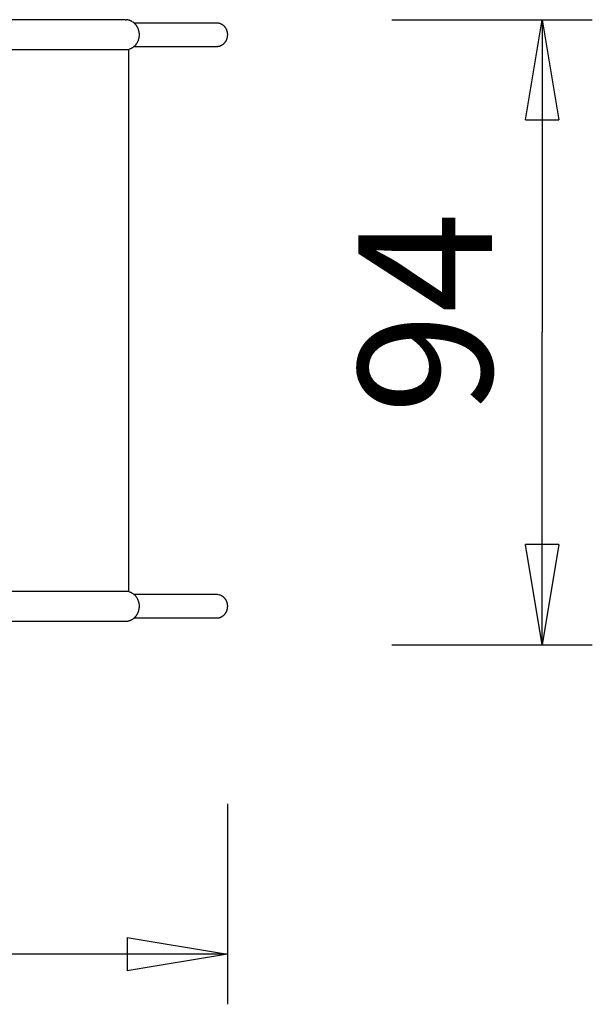
# Model space of a CAD drawing. Units: inches. Extents: x 95.2 to 114.2, y 128.6 to 168.1.
# Drawn here: x 105.6 to 114.2, y 128.6 to 143.3 of the extents above; entities that cross this region are included whole.
import ezdxf

# ---------------------------------------------------------------- set-up
doc = ezdxf.new("R2010")
doc.units = ezdxf.units.IN
doc.header["$MEASUREMENT"] = 0
doc.layers.add('Ebene 1', color=7, linetype='Continuous')

# ---------------------------------------------------------------- blocks, each defined once
blk = doc.blocks.new('block 2')
at = {"layer": 'Ebene 1', "color": 179, "lineweight": 25, "true_color": 0x1c1c1b}
for points in [[(107.206, 143.317), (103.102, 143.317)], [(107.206, 143.317), (107.22, 143.316)], [(108.574, 143.267), (107.339, 143.267)], [(108.64, 143.252), (108.631, 143.256)], [(111.195, 143.317), (114.195, 143.317)], [(113.195, 141.817), (113.445, 143.317)], [(113.445, 143.317), (113.445, 138.642)], [(113.445, 143.317), (113.695, 141.817)], [(113.445, 143.317), (113.445, 141.817)], [(107.316, 142.899), (107.307, 142.893)], [(107.339, 142.917), (108.574, 142.917)], [(108.574, 142.917), (108.583, 142.917)], [(103.149, 142.872), (107.253, 142.872)], [(107.253, 142.872), (107.253, 134.761)], [(113.195, 141.817), (113.695, 141.817)], [(113.445, 133.967), (113.445, 138.642)], [(113.445, 133.967), (113.195, 135.467)], [(113.695, 135.467), (113.195, 135.467)], [(113.695, 135.467), (113.445, 133.967)], [(113.445, 133.967), (113.445, 135.467)], [(107.253, 134.761), (103.149, 134.761)], [(107.316, 134.734), (107.307, 134.74)], [(108.574, 134.717), (107.339, 134.717)], [(108.64, 134.702), (108.631, 134.706)], [(107.339, 134.367), (108.574, 134.367)], [(108.574, 134.367), (108.583, 134.367)], [(103.125, 134.317), (107.206, 134.317)], [(107.206, 134.317), (107.22, 134.317)], [(111.195, 133.967), (114.195, 133.967)], [(108.735, 131.587), (108.735, 128.587)], [(107.235, 129.587), (108.735, 129.337)], [(107.235, 129.587), (107.235, 129.087)], [(108.735, 129.337), (102.883, 129.337)], [(108.735, 129.337), (107.235, 129.087)], [(108.735, 129.337), (107.235, 129.337)]]:
    blk.add_lwpolyline(points, dxfattribs=at)
for points in [[(107.233, 143.315), (107.23, 143.315), (107.223, 143.316), (107.219, 143.316)], [(107.233, 143.315), (107.23, 143.315), (107.223, 143.316), (107.219, 143.316)], [(107.246, 143.313), (107.243, 143.313), (107.236, 143.315), (107.233, 143.315)], [(107.246, 143.313), (107.243, 143.313), (107.236, 143.315), (107.233, 143.315)], [(107.259, 143.31), (107.256, 143.31), (107.249, 143.313), (107.246, 143.313)], [(107.259, 143.31), (107.256, 143.31), (107.249, 143.313), (107.246, 143.313)], [(107.272, 143.306), (107.268, 143.307), (107.262, 143.309), (107.259, 143.31)], [(107.272, 143.306), (107.268, 143.307), (107.262, 143.309), (107.259, 143.31)], [(107.284, 143.301), (107.281, 143.302), (107.274, 143.305), (107.271, 143.306)], [(107.284, 143.301), (107.281, 143.302), (107.274, 143.305), (107.271, 143.306)], [(107.295, 143.296), (107.292, 143.297), (107.287, 143.3), (107.284, 143.301)], [(107.295, 143.296), (107.292, 143.297), (107.287, 143.3), (107.284, 143.301)], [(107.307, 143.29), (107.304, 143.291), (107.299, 143.294), (107.296, 143.295)], [(107.307, 143.29), (107.304, 143.291), (107.299, 143.294), (107.296, 143.295)], [(107.317, 143.283), (107.314, 143.284), (107.31, 143.288), (107.307, 143.29)], [(107.317, 143.283), (107.314, 143.284), (107.31, 143.288), (107.307, 143.29)], [(107.328, 143.276), (107.325, 143.278), (107.321, 143.282), (107.318, 143.283)], [(107.328, 143.276), (107.325, 143.278), (107.321, 143.282), (107.318, 143.283)], [(107.337, 143.268), (107.335, 143.27), (107.332, 143.273), (107.328, 143.276)], [(107.337, 143.268), (107.335, 143.27), (107.332, 143.273), (107.328, 143.276)], [(107.347, 143.26), (107.345, 143.262), (107.34, 143.267), (107.338, 143.268)], [(107.347, 143.26), (107.345, 143.262), (107.34, 143.267), (107.338, 143.268)], [(107.355, 143.252), (107.353, 143.253), (107.348, 143.258), (107.347, 143.26)], [(107.355, 143.252), (107.353, 143.253), (107.348, 143.258), (107.347, 143.26)], [(107.363, 143.243), (107.361, 143.245), (107.357, 143.25), (107.355, 143.251)], [(107.363, 143.243), (107.361, 143.245), (107.357, 143.25), (107.355, 143.251)], [(107.37, 143.234), (107.369, 143.236), (107.365, 143.24), (107.363, 143.243)], [(107.37, 143.234), (107.369, 143.236), (107.365, 143.24), (107.363, 143.243)], [(107.377, 143.225), (107.375, 143.227), (107.372, 143.231), (107.37, 143.234)], [(107.377, 143.225), (107.375, 143.227), (107.372, 143.231), (107.37, 143.234)], [(107.383, 143.216), (107.381, 143.218), (107.379, 143.222), (107.377, 143.225)], [(107.383, 143.216), (107.381, 143.218), (107.379, 143.222), (107.377, 143.225)], [(107.388, 143.206), (107.388, 143.209), (107.385, 143.213), (107.383, 143.216)], [(107.388, 143.206), (107.388, 143.209), (107.385, 143.213), (107.383, 143.216)], [(107.394, 143.195), (107.393, 143.198), (107.389, 143.203), (107.388, 143.205)], [(107.394, 143.195), (107.393, 143.198), (107.389, 143.203), (107.388, 143.205)], [(107.399, 143.185), (107.398, 143.188), (107.395, 143.192), (107.394, 143.195)], [(107.399, 143.185), (107.398, 143.188), (107.395, 143.192), (107.394, 143.195)], [(107.403, 143.173), (107.402, 143.176), (107.4, 143.182), (107.399, 143.185)], [(107.403, 143.173), (107.402, 143.176), (107.4, 143.182), (107.399, 143.185)], [(107.407, 143.161), (107.407, 143.164), (107.404, 143.171), (107.403, 143.173)], [(107.407, 143.161), (107.407, 143.164), (107.404, 143.171), (107.403, 143.173)], [(108.599, 143.264), (108.593, 143.264), (108.58, 143.267), (108.574, 143.267)], [(108.599, 143.264), (108.593, 143.264), (108.58, 143.267), (108.574, 143.267)], [(108.619, 143.26), (108.613, 143.261), (108.606, 143.263), (108.6, 143.264)], [(108.619, 143.26), (108.613, 143.261), (108.606, 143.263), (108.6, 143.264)], [(108.631, 143.256), (108.628, 143.258), (108.622, 143.26), (108.619, 143.26)], [(108.631, 143.256), (108.628, 143.258), (108.622, 143.26), (108.619, 143.26)], [(108.649, 143.247), (108.646, 143.249), (108.642, 143.251), (108.64, 143.252)], [(108.649, 143.247), (108.646, 143.249), (108.642, 143.251), (108.64, 143.252)], [(108.659, 143.242), (108.656, 143.244), (108.652, 143.246), (108.649, 143.247)], [(108.659, 143.242), (108.656, 143.244), (108.652, 143.246), (108.649, 143.247)], [(108.668, 143.236), (108.665, 143.237), (108.661, 143.24), (108.659, 143.242)], [(108.668, 143.236), (108.665, 143.237), (108.661, 143.24), (108.659, 143.242)], [(108.676, 143.229), (108.673, 143.231), (108.67, 143.234), (108.668, 143.236)], [(108.676, 143.229), (108.673, 143.231), (108.67, 143.234), (108.668, 143.236)], [(108.684, 143.223), (108.681, 143.225), (108.678, 143.227), (108.676, 143.23)], [(108.684, 143.223), (108.681, 143.225), (108.678, 143.227), (108.676, 143.23)], [(108.691, 143.215), (108.689, 143.217), (108.686, 143.22), (108.684, 143.222)], [(108.691, 143.215), (108.689, 143.217), (108.686, 143.22), (108.684, 143.222)], [(108.698, 143.208), (108.696, 143.21), (108.692, 143.214), (108.691, 143.215)], [(108.698, 143.208), (108.696, 143.21), (108.692, 143.214), (108.691, 143.215)], [(108.703, 143.2), (108.702, 143.202), (108.699, 143.206), (108.697, 143.208)], [(108.703, 143.2), (108.702, 143.202), (108.699, 143.206), (108.697, 143.208)], [(108.709, 143.192), (108.708, 143.194), (108.705, 143.198), (108.703, 143.2)], [(108.709, 143.192), (108.708, 143.194), (108.705, 143.198), (108.703, 143.2)], [(108.714, 143.185), (108.713, 143.187), (108.71, 143.19), (108.709, 143.192)], [(108.714, 143.185), (108.713, 143.187), (108.71, 143.19), (108.709, 143.192)], [(108.718, 143.176), (108.717, 143.178), (108.715, 143.183), (108.714, 143.185)], [(108.718, 143.176), (108.717, 143.178), (108.715, 143.183), (108.714, 143.185)], [(108.722, 143.168), (108.721, 143.17), (108.719, 143.174), (108.718, 143.176)], [(108.722, 143.168), (108.721, 143.17), (108.719, 143.174), (108.718, 143.176)], [(107.405, 143.014), (107.406, 143.017), (107.407, 143.024), (107.408, 143.028)], [(107.405, 143.014), (107.406, 143.017), (107.407, 143.024), (107.408, 143.028)], [(107.41, 143.15), (107.41, 143.152), (107.408, 143.159), (107.407, 143.162)], [(107.41, 143.15), (107.41, 143.152), (107.408, 143.159), (107.407, 143.162)], [(107.409, 143.027), (107.41, 143.031), (107.411, 143.038), (107.412, 143.041)], [(107.409, 143.027), (107.41, 143.031), (107.411, 143.038), (107.412, 143.041)], [(107.413, 143.137), (107.413, 143.14), (107.41, 143.147), (107.41, 143.15)], [(107.413, 143.137), (107.413, 143.14), (107.41, 143.147), (107.41, 143.15)], [(107.412, 143.041), (107.413, 143.045), (107.415, 143.052), (107.415, 143.056)], [(107.412, 143.041), (107.413, 143.045), (107.415, 143.052), (107.415, 143.056)], [(107.416, 143.123), (107.416, 143.126), (107.413, 143.134), (107.413, 143.137)], [(107.416, 143.123), (107.416, 143.126), (107.413, 143.134), (107.413, 143.137)], [(107.415, 143.055), (107.415, 143.058), (107.417, 143.067), (107.417, 143.069)], [(107.415, 143.055), (107.415, 143.058), (107.417, 143.067), (107.417, 143.069)], [(107.417, 143.11), (107.417, 143.113), (107.416, 143.121), (107.416, 143.123)], [(107.417, 143.11), (107.417, 143.113), (107.416, 143.121), (107.416, 143.123)], [(107.418, 143.097), (107.418, 143.1), (107.417, 143.108), (107.417, 143.111)], [(107.418, 143.097), (107.418, 143.1), (107.417, 143.108), (107.417, 143.111)], [(107.417, 143.069), (107.417, 143.072), (107.418, 143.08), (107.418, 143.084)], [(107.417, 143.069), (107.417, 143.072), (107.418, 143.08), (107.418, 143.084)], [(108.726, 143.16), (108.725, 143.162), (108.723, 143.166), (108.722, 143.168)], [(108.726, 143.16), (108.725, 143.162), (108.723, 143.166), (108.722, 143.168)], [(108.724, 143.019), (108.724, 143.022), (108.727, 143.027), (108.728, 143.03)], [(108.724, 143.019), (108.724, 143.022), (108.727, 143.027), (108.728, 143.03)], [(108.729, 143.15), (108.729, 143.152), (108.727, 143.157), (108.726, 143.159)], [(108.729, 143.15), (108.729, 143.152), (108.727, 143.157), (108.726, 143.159)], [(108.728, 143.03), (108.729, 143.033), (108.731, 143.038), (108.731, 143.041)], [(108.728, 143.03), (108.729, 143.033), (108.731, 143.038), (108.731, 143.041)], [(108.732, 143.14), (108.731, 143.143), (108.73, 143.148), (108.729, 143.15)], [(108.732, 143.14), (108.731, 143.143), (108.73, 143.148), (108.729, 143.15)], [(108.731, 143.041), (108.732, 143.044), (108.734, 143.05), (108.734, 143.052)], [(108.731, 143.041), (108.732, 143.044), (108.734, 143.05), (108.734, 143.052)], [(108.734, 143.131), (108.734, 143.133), (108.733, 143.139), (108.732, 143.141)], [(108.734, 143.131), (108.734, 143.133), (108.733, 143.139), (108.732, 143.141)], [(108.737, 143.12), (108.737, 143.122), (108.734, 143.129), (108.734, 143.131)], [(108.737, 143.12), (108.737, 143.122), (108.734, 143.129), (108.734, 143.131)], [(108.734, 143.053), (108.735, 143.056), (108.737, 143.061), (108.737, 143.064)], [(108.734, 143.053), (108.735, 143.056), (108.737, 143.061), (108.737, 143.064)], [(108.738, 143.109), (108.738, 143.112), (108.737, 143.117), (108.737, 143.12)], [(108.738, 143.109), (108.738, 143.112), (108.737, 143.117), (108.737, 143.12)], [(108.737, 143.064), (108.737, 143.067), (108.738, 143.073), (108.738, 143.076)], [(108.737, 143.064), (108.737, 143.067), (108.738, 143.073), (108.738, 143.076)], [(108.739, 143.099), (108.739, 143.102), (108.738, 143.106), (108.738, 143.109)], [(108.739, 143.099), (108.739, 143.102), (108.738, 143.106), (108.738, 143.109)], [(108.738, 143.076), (108.738, 143.079), (108.739, 143.084), (108.739, 143.088)], [(108.738, 143.076), (108.738, 143.079), (108.739, 143.084), (108.739, 143.088)], [(107.253, 142.872), (107.26, 142.874), (107.271, 142.878), (107.277, 142.88)], [(107.253, 142.872), (107.26, 142.874), (107.271, 142.878), (107.277, 142.88)], [(107.277, 142.881), (107.283, 142.883), (107.289, 142.885), (107.295, 142.888)], [(107.277, 142.881), (107.283, 142.883), (107.289, 142.885), (107.295, 142.888)], [(107.295, 142.887), (107.298, 142.889), (107.303, 142.892), (107.306, 142.894)], [(107.295, 142.887), (107.298, 142.889), (107.303, 142.892), (107.306, 142.894)], [(107.316, 142.899), (107.318, 142.901), (107.323, 142.905), (107.326, 142.907)], [(107.316, 142.899), (107.318, 142.901), (107.323, 142.905), (107.326, 142.907)], [(107.326, 142.906), (107.329, 142.908), (107.334, 142.912), (107.336, 142.914)], [(107.326, 142.906), (107.329, 142.908), (107.334, 142.912), (107.336, 142.914)], [(107.336, 142.914), (107.339, 142.916), (107.343, 142.921), (107.345, 142.923)], [(107.336, 142.914), (107.339, 142.916), (107.343, 142.921), (107.345, 142.923)], [(107.345, 142.923), (107.347, 142.925), (107.353, 142.93), (107.355, 142.932)], [(107.345, 142.923), (107.347, 142.925), (107.353, 142.93), (107.355, 142.932)], [(107.355, 142.932), (107.357, 142.934), (107.361, 142.939), (107.364, 142.942)], [(107.355, 142.932), (107.357, 142.934), (107.361, 142.939), (107.364, 142.942)], [(107.364, 142.942), (107.367, 142.944), (107.371, 142.949), (107.373, 142.952)], [(107.364, 142.942), (107.367, 142.944), (107.371, 142.949), (107.373, 142.952)], [(107.372, 142.953), (107.374, 142.956), (107.379, 142.961), (107.38, 142.964)], [(107.372, 142.953), (107.374, 142.956), (107.379, 142.961), (107.38, 142.964)], [(107.38, 142.964), (107.382, 142.968), (107.386, 142.972), (107.388, 142.976)], [(107.38, 142.964), (107.382, 142.968), (107.386, 142.972), (107.388, 142.976)], [(107.387, 142.976), (107.389, 142.979), (107.392, 142.985), (107.394, 142.988)], [(107.387, 142.976), (107.389, 142.979), (107.392, 142.985), (107.394, 142.988)], [(107.394, 142.988), (107.396, 142.992), (107.398, 142.998), (107.399, 143.001)], [(107.394, 142.988), (107.396, 142.992), (107.398, 142.998), (107.399, 143.001)], [(107.4, 143.001), (107.401, 143.004), (107.404, 143.01), (107.405, 143.014)], [(107.4, 143.001), (107.401, 143.004), (107.404, 143.01), (107.405, 143.014)], [(108.583, 142.917), (108.586, 142.917), (108.589, 142.918), (108.592, 142.918)], [(108.583, 142.917), (108.586, 142.917), (108.589, 142.918), (108.592, 142.918)], [(108.592, 142.918), (108.594, 142.918), (108.599, 142.919), (108.601, 142.919)], [(108.592, 142.918), (108.594, 142.918), (108.599, 142.919), (108.601, 142.919)], [(108.601, 142.919), (108.603, 142.919), (108.608, 142.921), (108.61, 142.921)], [(108.601, 142.919), (108.603, 142.919), (108.608, 142.921), (108.61, 142.921)], [(108.61, 142.921), (108.613, 142.922), (108.617, 142.923), (108.62, 142.923)], [(108.61, 142.921), (108.613, 142.922), (108.617, 142.923), (108.62, 142.923)], [(108.62, 142.923), (108.622, 142.924), (108.627, 142.926), (108.629, 142.927)], [(108.62, 142.923), (108.622, 142.924), (108.627, 142.926), (108.629, 142.927)], [(108.629, 142.927), (108.631, 142.928), (108.636, 142.93), (108.638, 142.931)], [(108.629, 142.927), (108.631, 142.928), (108.636, 142.93), (108.638, 142.931)], [(108.638, 142.931), (108.641, 142.932), (108.645, 142.934), (108.648, 142.935)], [(108.638, 142.931), (108.641, 142.932), (108.645, 142.934), (108.648, 142.935)], [(108.648, 142.935), (108.651, 142.936), (108.655, 142.94), (108.657, 142.941)], [(108.648, 142.935), (108.651, 142.936), (108.655, 142.94), (108.657, 142.941)], [(108.657, 142.941), (108.66, 142.942), (108.664, 142.945), (108.666, 142.947)], [(108.657, 142.941), (108.66, 142.942), (108.664, 142.945), (108.666, 142.947)], [(108.667, 142.947), (108.669, 142.948), (108.673, 142.952), (108.675, 142.954)], [(108.667, 142.947), (108.669, 142.948), (108.673, 142.952), (108.675, 142.954)], [(108.675, 142.954), (108.677, 142.956), (108.682, 142.959), (108.684, 142.961)], [(108.675, 142.954), (108.677, 142.956), (108.682, 142.959), (108.684, 142.961)], [(108.684, 142.961), (108.685, 142.963), (108.69, 142.968), (108.692, 142.969)], [(108.684, 142.961), (108.685, 142.963), (108.69, 142.968), (108.692, 142.969)], [(108.692, 142.969), (108.694, 142.971), (108.697, 142.976), (108.699, 142.978)], [(108.692, 142.969), (108.694, 142.971), (108.697, 142.976), (108.699, 142.978)], [(108.699, 142.978), (108.701, 142.98), (108.705, 142.985), (108.706, 142.988)], [(108.699, 142.978), (108.701, 142.98), (108.705, 142.985), (108.706, 142.988)], [(108.706, 142.987), (108.708, 142.99), (108.711, 142.995), (108.713, 142.998)], [(108.706, 142.987), (108.708, 142.99), (108.711, 142.995), (108.713, 142.998)], [(108.713, 142.997), (108.714, 143), (108.717, 143.005), (108.719, 143.008)], [(108.713, 142.997), (108.714, 143), (108.717, 143.005), (108.719, 143.008)], [(108.719, 143.008), (108.72, 143.011), (108.723, 143.016), (108.724, 143.018)], [(108.719, 143.008), (108.72, 143.011), (108.723, 143.016), (108.724, 143.018)], [(107.277, 134.754), (107.271, 134.755), (107.26, 134.76), (107.253, 134.761)], [(107.277, 134.754), (107.271, 134.755), (107.26, 134.76), (107.253, 134.761)], [(107.295, 134.746), (107.289, 134.748), (107.283, 134.752), (107.277, 134.753)], [(107.295, 134.746), (107.289, 134.748), (107.283, 134.752), (107.277, 134.753)], [(107.306, 134.74), (107.303, 134.741), (107.298, 134.745), (107.295, 134.746)], [(107.306, 134.74), (107.303, 134.741), (107.298, 134.745), (107.295, 134.746)], [(107.326, 134.728), (107.323, 134.729), (107.318, 134.733), (107.316, 134.734)], [(107.326, 134.728), (107.323, 134.729), (107.318, 134.733), (107.316, 134.734)], [(107.336, 134.719), (107.334, 134.722), (107.329, 134.726), (107.326, 134.727)], [(107.336, 134.719), (107.334, 134.722), (107.329, 134.726), (107.326, 134.727)], [(107.345, 134.711), (107.343, 134.713), (107.339, 134.717), (107.336, 134.72)], [(107.345, 134.711), (107.343, 134.713), (107.339, 134.717), (107.336, 134.72)], [(107.355, 134.702), (107.353, 134.703), (107.347, 134.71), (107.345, 134.711)], [(107.355, 134.702), (107.353, 134.703), (107.347, 134.71), (107.345, 134.711)], [(107.364, 134.691), (107.361, 134.694), (107.357, 134.699), (107.355, 134.702)], [(107.364, 134.691), (107.361, 134.694), (107.357, 134.699), (107.355, 134.702)], [(107.372, 134.681), (107.37, 134.685), (107.367, 134.689), (107.364, 134.692)], [(107.372, 134.681), (107.37, 134.685), (107.367, 134.689), (107.364, 134.692)], [(107.38, 134.67), (107.379, 134.674), (107.374, 134.677), (107.372, 134.681)], [(107.38, 134.67), (107.379, 134.674), (107.374, 134.677), (107.372, 134.681)], [(107.388, 134.658), (107.386, 134.661), (107.382, 134.667), (107.38, 134.67)], [(107.388, 134.658), (107.386, 134.661), (107.382, 134.667), (107.38, 134.67)], [(107.394, 134.645), (107.392, 134.649), (107.389, 134.654), (107.387, 134.658)], [(107.394, 134.645), (107.392, 134.649), (107.389, 134.654), (107.387, 134.658)], [(107.399, 134.632), (107.398, 134.636), (107.396, 134.642), (107.394, 134.646)], [(107.399, 134.632), (107.398, 134.636), (107.396, 134.642), (107.394, 134.646)], [(107.405, 134.62), (107.404, 134.623), (107.4, 134.629), (107.399, 134.633)], [(107.405, 134.62), (107.404, 134.623), (107.4, 134.629), (107.399, 134.633)], [(108.599, 134.714), (108.593, 134.714), (108.58, 134.717), (108.574, 134.717)], [(108.599, 134.714), (108.593, 134.714), (108.58, 134.717), (108.574, 134.717)], [(108.619, 134.71), (108.613, 134.711), (108.606, 134.713), (108.6, 134.714)], [(108.619, 134.71), (108.613, 134.711), (108.606, 134.713), (108.6, 134.714)], [(108.631, 134.707), (108.628, 134.708), (108.622, 134.71), (108.619, 134.71)], [(108.631, 134.707), (108.628, 134.708), (108.622, 134.71), (108.619, 134.71)], [(108.649, 134.697), (108.646, 134.699), (108.642, 134.701), (108.64, 134.702)], [(108.649, 134.697), (108.646, 134.699), (108.642, 134.701), (108.64, 134.702)], [(108.659, 134.692), (108.656, 134.693), (108.652, 134.696), (108.649, 134.697)], [(108.659, 134.692), (108.656, 134.693), (108.652, 134.696), (108.649, 134.697)], [(108.668, 134.686), (108.665, 134.687), (108.661, 134.69), (108.659, 134.692)], [(108.668, 134.686), (108.665, 134.687), (108.661, 134.69), (108.659, 134.692)], [(108.676, 134.679), (108.673, 134.681), (108.67, 134.684), (108.668, 134.686)], [(108.676, 134.679), (108.673, 134.681), (108.67, 134.684), (108.668, 134.686)], [(108.683, 134.673), (108.681, 134.675), (108.678, 134.677), (108.676, 134.679)], [(108.683, 134.673), (108.681, 134.675), (108.678, 134.677), (108.676, 134.679)], [(108.691, 134.665), (108.689, 134.667), (108.686, 134.67), (108.684, 134.672)], [(108.691, 134.665), (108.689, 134.667), (108.686, 134.67), (108.684, 134.672)], [(108.698, 134.658), (108.696, 134.66), (108.692, 134.664), (108.691, 134.665)], [(108.698, 134.658), (108.696, 134.66), (108.692, 134.664), (108.691, 134.665)], [(108.703, 134.65), (108.702, 134.653), (108.699, 134.656), (108.697, 134.658)], [(108.703, 134.65), (108.702, 134.653), (108.699, 134.656), (108.697, 134.658)], [(108.709, 134.642), (108.708, 134.644), (108.705, 134.648), (108.703, 134.65)], [(108.709, 134.642), (108.708, 134.644), (108.705, 134.648), (108.703, 134.65)], [(108.714, 134.635), (108.713, 134.637), (108.71, 134.64), (108.709, 134.642)], [(108.714, 134.635), (108.713, 134.637), (108.71, 134.64), (108.709, 134.642)], [(108.718, 134.627), (108.717, 134.629), (108.715, 134.633), (108.714, 134.635)], [(108.718, 134.627), (108.717, 134.629), (108.715, 134.633), (108.714, 134.635)], [(107.408, 134.606), (107.407, 134.609), (107.406, 134.616), (107.405, 134.62)], [(107.408, 134.606), (107.407, 134.609), (107.406, 134.616), (107.405, 134.62)], [(107.407, 134.472), (107.408, 134.475), (107.41, 134.481), (107.41, 134.484)], [(107.407, 134.472), (107.408, 134.475), (107.41, 134.481), (107.41, 134.484)], [(107.412, 134.592), (107.411, 134.596), (107.41, 134.602), (107.409, 134.606)], [(107.412, 134.592), (107.411, 134.596), (107.41, 134.602), (107.409, 134.606)], [(107.41, 134.484), (107.41, 134.487), (107.413, 134.494), (107.413, 134.497)], [(107.41, 134.484), (107.41, 134.487), (107.413, 134.494), (107.413, 134.497)], [(107.415, 134.578), (107.415, 134.582), (107.413, 134.588), (107.412, 134.592)], [(107.415, 134.578), (107.415, 134.582), (107.413, 134.588), (107.412, 134.592)], [(107.414, 134.497), (107.414, 134.499), (107.416, 134.507), (107.416, 134.51)], [(107.414, 134.497), (107.414, 134.499), (107.416, 134.507), (107.416, 134.51)], [(107.417, 134.564), (107.417, 134.567), (107.415, 134.576), (107.415, 134.578)], [(107.417, 134.564), (107.417, 134.567), (107.415, 134.576), (107.415, 134.578)], [(107.416, 134.51), (107.416, 134.513), (107.417, 134.521), (107.417, 134.523)], [(107.416, 134.51), (107.416, 134.513), (107.417, 134.521), (107.417, 134.523)], [(107.418, 134.551), (107.418, 134.555), (107.417, 134.561), (107.417, 134.564)], [(107.418, 134.551), (107.418, 134.555), (107.417, 134.561), (107.417, 134.564)], [(107.417, 134.524), (107.417, 134.527), (107.418, 134.533), (107.418, 134.537)], [(107.417, 134.524), (107.417, 134.527), (107.418, 134.533), (107.418, 134.537)], [(108.722, 134.618), (108.721, 134.62), (108.719, 134.624), (108.718, 134.627)], [(108.722, 134.618), (108.721, 134.62), (108.719, 134.624), (108.718, 134.627)], [(108.726, 134.61), (108.725, 134.612), (108.723, 134.616), (108.722, 134.618)], [(108.726, 134.61), (108.725, 134.612), (108.723, 134.616), (108.722, 134.618)], [(108.724, 134.469), (108.724, 134.472), (108.727, 134.477), (108.728, 134.48)], [(108.724, 134.469), (108.724, 134.472), (108.727, 134.477), (108.728, 134.48)], [(108.729, 134.6), (108.729, 134.602), (108.727, 134.607), (108.726, 134.609)], [(108.729, 134.6), (108.729, 134.602), (108.727, 134.607), (108.726, 134.609)], [(108.728, 134.48), (108.729, 134.483), (108.731, 134.488), (108.731, 134.491)], [(108.728, 134.48), (108.729, 134.483), (108.731, 134.488), (108.731, 134.491)], [(108.732, 134.59), (108.731, 134.592), (108.73, 134.598), (108.729, 134.6)], [(108.732, 134.59), (108.731, 134.592), (108.73, 134.598), (108.729, 134.6)], [(108.731, 134.491), (108.732, 134.494), (108.734, 134.5), (108.734, 134.502)], [(108.731, 134.491), (108.732, 134.494), (108.734, 134.5), (108.734, 134.502)], [(108.734, 134.581), (108.734, 134.583), (108.733, 134.589), (108.732, 134.591)], [(108.734, 134.581), (108.734, 134.583), (108.733, 134.589), (108.732, 134.591)], [(108.737, 134.57), (108.737, 134.572), (108.734, 134.579), (108.734, 134.581)], [(108.737, 134.57), (108.737, 134.572), (108.734, 134.579), (108.734, 134.581)], [(108.734, 134.503), (108.735, 134.506), (108.737, 134.511), (108.737, 134.514)], [(108.734, 134.503), (108.735, 134.506), (108.737, 134.511), (108.737, 134.514)], [(108.738, 134.559), (108.738, 134.562), (108.737, 134.567), (108.737, 134.57)], [(108.738, 134.559), (108.738, 134.562), (108.737, 134.567), (108.737, 134.57)], [(108.737, 134.514), (108.737, 134.517), (108.738, 134.523), (108.738, 134.526)], [(108.737, 134.514), (108.737, 134.517), (108.738, 134.523), (108.738, 134.526)], [(108.739, 134.548), (108.739, 134.552), (108.738, 134.556), (108.738, 134.559)], [(108.739, 134.548), (108.739, 134.552), (108.738, 134.556), (108.738, 134.559)], [(108.738, 134.526), (108.738, 134.529), (108.739, 134.534), (108.739, 134.538)], [(108.738, 134.526), (108.738, 134.529), (108.739, 134.534), (108.739, 134.538)], [(107.272, 134.328), (107.275, 134.329), (107.281, 134.332), (107.284, 134.332)], [(107.272, 134.328), (107.275, 134.329), (107.281, 134.332), (107.284, 134.332)], [(107.284, 134.332), (107.287, 134.333), (107.292, 134.337), (107.296, 134.338)], [(107.284, 134.332), (107.287, 134.333), (107.292, 134.337), (107.296, 134.338)], [(107.296, 134.338), (107.299, 134.34), (107.304, 134.342), (107.307, 134.344)], [(107.296, 134.338), (107.299, 134.34), (107.304, 134.342), (107.307, 134.344)], [(107.307, 134.344), (107.31, 134.345), (107.315, 134.349), (107.318, 134.351)], [(107.307, 134.344), (107.31, 134.345), (107.315, 134.349), (107.318, 134.351)], [(107.318, 134.35), (107.321, 134.352), (107.325, 134.355), (107.328, 134.358)], [(107.318, 134.35), (107.321, 134.352), (107.325, 134.355), (107.328, 134.358)], [(107.328, 134.358), (107.332, 134.36), (107.336, 134.363), (107.338, 134.366)], [(107.328, 134.358), (107.332, 134.36), (107.336, 134.363), (107.338, 134.366)], [(107.338, 134.365), (107.34, 134.367), (107.345, 134.372), (107.347, 134.374)], [(107.338, 134.365), (107.34, 134.367), (107.345, 134.372), (107.347, 134.374)], [(107.347, 134.374), (107.348, 134.375), (107.353, 134.38), (107.355, 134.382)], [(107.347, 134.374), (107.348, 134.375), (107.353, 134.38), (107.355, 134.382)], [(107.355, 134.382), (107.357, 134.384), (107.361, 134.388), (107.363, 134.391)], [(107.355, 134.382), (107.357, 134.384), (107.361, 134.388), (107.363, 134.391)], [(107.363, 134.391), (107.365, 134.393), (107.369, 134.397), (107.371, 134.4)], [(107.363, 134.391), (107.365, 134.393), (107.369, 134.397), (107.371, 134.4)], [(107.37, 134.4), (107.372, 134.402), (107.375, 134.406), (107.377, 134.409)], [(107.37, 134.4), (107.372, 134.402), (107.375, 134.406), (107.377, 134.409)], [(107.377, 134.409), (107.379, 134.412), (107.381, 134.416), (107.383, 134.419)], [(107.377, 134.409), (107.379, 134.412), (107.381, 134.416), (107.383, 134.419)], [(107.383, 134.419), (107.385, 134.421), (107.388, 134.426), (107.388, 134.428)], [(107.383, 134.419), (107.385, 134.421), (107.388, 134.426), (107.388, 134.428)], [(107.388, 134.428), (107.389, 134.431), (107.393, 134.436), (107.394, 134.438)], [(107.388, 134.428), (107.389, 134.431), (107.393, 134.436), (107.394, 134.438)], [(107.394, 134.438), (107.395, 134.441), (107.398, 134.446), (107.398, 134.449)], [(107.394, 134.438), (107.395, 134.441), (107.398, 134.446), (107.398, 134.449)], [(107.399, 134.449), (107.4, 134.452), (107.402, 134.457), (107.403, 134.46)], [(107.399, 134.449), (107.4, 134.452), (107.402, 134.457), (107.403, 134.46)], [(107.403, 134.46), (107.404, 134.463), (107.407, 134.469), (107.407, 134.472)], [(107.403, 134.46), (107.404, 134.463), (107.407, 134.469), (107.407, 134.472)], [(108.583, 134.367), (108.586, 134.367), (108.589, 134.368), (108.592, 134.368)], [(108.583, 134.367), (108.586, 134.367), (108.589, 134.368), (108.592, 134.368)], [(108.592, 134.368), (108.594, 134.368), (108.599, 134.369), (108.601, 134.369)], [(108.592, 134.368), (108.594, 134.368), (108.599, 134.369), (108.601, 134.369)], [(108.601, 134.369), (108.603, 134.369), (108.608, 134.371), (108.61, 134.371)], [(108.601, 134.369), (108.603, 134.369), (108.608, 134.371), (108.61, 134.371)], [(108.61, 134.371), (108.613, 134.372), (108.617, 134.373), (108.62, 134.374)], [(108.61, 134.371), (108.613, 134.372), (108.617, 134.373), (108.62, 134.374)], [(108.62, 134.374), (108.622, 134.374), (108.627, 134.376), (108.629, 134.377)], [(108.62, 134.374), (108.622, 134.374), (108.627, 134.376), (108.629, 134.377)], [(108.629, 134.377), (108.631, 134.378), (108.636, 134.38), (108.638, 134.381)], [(108.629, 134.377), (108.631, 134.378), (108.636, 134.38), (108.638, 134.381)], [(108.638, 134.381), (108.641, 134.382), (108.645, 134.384), (108.648, 134.385)], [(108.638, 134.381), (108.641, 134.382), (108.645, 134.384), (108.648, 134.385)], [(108.648, 134.385), (108.651, 134.386), (108.655, 134.39), (108.657, 134.391)], [(108.648, 134.385), (108.651, 134.386), (108.655, 134.39), (108.657, 134.391)], [(108.657, 134.391), (108.66, 134.392), (108.664, 134.396), (108.666, 134.397)], [(108.657, 134.391), (108.66, 134.392), (108.664, 134.396), (108.666, 134.397)], [(108.667, 134.397), (108.669, 134.398), (108.673, 134.402), (108.675, 134.404)], [(108.667, 134.397), (108.669, 134.398), (108.673, 134.402), (108.675, 134.404)], [(108.675, 134.404), (108.677, 134.406), (108.682, 134.409), (108.684, 134.411)], [(108.675, 134.404), (108.677, 134.406), (108.682, 134.409), (108.684, 134.411)], [(108.683, 134.411), (108.685, 134.413), (108.689, 134.417), (108.691, 134.42)], [(108.683, 134.411), (108.685, 134.413), (108.689, 134.417), (108.691, 134.42)], [(108.692, 134.419), (108.694, 134.421), (108.697, 134.426), (108.699, 134.428)], [(108.692, 134.419), (108.694, 134.421), (108.697, 134.426), (108.699, 134.428)], [(108.699, 134.428), (108.701, 134.43), (108.705, 134.435), (108.706, 134.438)], [(108.699, 134.428), (108.701, 134.43), (108.705, 134.435), (108.706, 134.438)], [(108.706, 134.437), (108.708, 134.44), (108.711, 134.445), (108.713, 134.447)], [(108.706, 134.437), (108.708, 134.44), (108.711, 134.445), (108.713, 134.447)], [(108.713, 134.447), (108.714, 134.45), (108.717, 134.455), (108.719, 134.458)], [(108.713, 134.447), (108.714, 134.45), (108.717, 134.455), (108.719, 134.458)], [(108.719, 134.458), (108.72, 134.461), (108.723, 134.466), (108.724, 134.468)], [(108.719, 134.458), (108.72, 134.461), (108.723, 134.466), (108.724, 134.468)], [(107.219, 134.318), (107.223, 134.318), (107.23, 134.318), (107.233, 134.318)], [(107.219, 134.318), (107.223, 134.318), (107.23, 134.318), (107.233, 134.318)], [(107.233, 134.318), (107.236, 134.318), (107.243, 134.32), (107.246, 134.321)], [(107.233, 134.318), (107.236, 134.318), (107.243, 134.32), (107.246, 134.321)], [(107.246, 134.321), (107.249, 134.321), (107.256, 134.323), (107.259, 134.324)], [(107.246, 134.321), (107.249, 134.321), (107.256, 134.323), (107.259, 134.324)], [(107.259, 134.324), (107.262, 134.325), (107.268, 134.327), (107.272, 134.328)], [(107.259, 134.324), (107.262, 134.325), (107.268, 134.327), (107.272, 134.328)]]:
    blk.add_open_spline(points, degree=3, dxfattribs=at)
for points in [[(107.418, 143.083), (107.418, 143.085), (107.418, 143.09), (107.418, 143.092), (107.418, 143.093), (107.418, 143.095), (107.418, 143.096)], [(107.418, 143.083), (107.418, 143.085), (107.418, 143.09), (107.418, 143.092), (107.418, 143.093), (107.418, 143.095), (107.418, 143.096)], [(108.739, 143.087), (108.739, 143.088), (108.739, 143.091), (108.739, 143.092), (108.739, 143.094), (108.739, 143.097), (108.739, 143.099)], [(108.739, 143.087), (108.739, 143.088), (108.739, 143.091), (108.739, 143.092), (108.739, 143.094), (108.739, 143.097), (108.739, 143.099)], [(107.418, 134.537), (107.418, 134.538), (107.418, 134.541), (107.418, 134.542), (107.418, 134.545), (107.418, 134.548), (107.418, 134.551)], [(107.418, 134.537), (107.418, 134.538), (107.418, 134.541), (107.418, 134.542), (107.418, 134.545), (107.418, 134.548), (107.418, 134.551)], [(108.739, 134.537), (108.739, 134.538), (108.739, 134.541), (108.739, 134.542), (108.739, 134.544), (108.739, 134.547), (108.739, 134.549)], [(108.739, 134.537), (108.739, 134.538), (108.739, 134.541), (108.739, 134.542), (108.739, 134.544), (108.739, 134.547), (108.739, 134.549)]]:
    blk.add_open_spline(points, degree=3, knots=[0, 0, 0, 0, 1, 1, 1, 2, 2, 2, 2], dxfattribs=at)
at = {"layer": 'Ebene 1', "color": 179, "true_color": 0x1c1c1b, "insert": (112.694, 137.416), "char_height": 1.99809, "attachment_point": 7, "rotation": 89.998}
blk.add_mtext('\\fGeometric706BTCondensedB|b1|i0|c0|p34;\\W1;94', dxfattribs=at)

msp = doc.modelspace()

# ---------------------------------------------------------------- block references
at = {"layer": 'Ebene 1'}
msp.add_blockref('block 2', (0, 0), dxfattribs=at)

doc.saveas('drawing.dxf')
